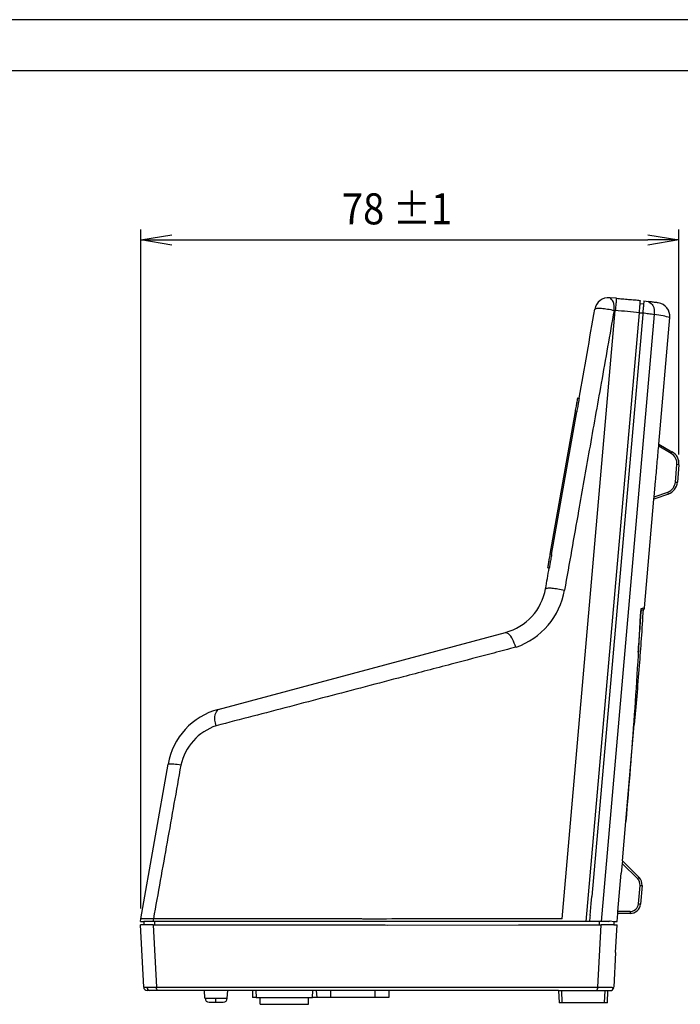
# Model space of a CAD drawing. Units: inches. Extents: x 0 to 1680, y 0 to 297.
# Drawn here: x 1417 to 1512, y 154 to 297 of the extents above; entities that cross this region are included whole.
import ezdxf

# ---------------------------------------------------------------- set-up
doc = ezdxf.new("R2010")
doc.units = ezdxf.units.IN
doc.layers.add('DIMENSION', color=3, linetype='Continuous')
doc.layers.add('FRAME', color=7, linetype='Continuous')
doc.styles.add('SAXA1', font='romans.shx', dxfattribs={"width": 0.9, "oblique": 15, "bigfont": 'extfont.shx'})

msp = doc.modelspace()

# ---------------------------------------------------------------- linework, layer by layer
at = {"color": 0, "linetype": 'ByBlock'}
for p, q in [((1434.14, 265.09), (1438.64, 265.84)), ((1507.61, 265.84), (1512.11, 265.09)), ((1434.14, 265.09), (1438.64, 265.09)), ((1438.64, 264.34), (1434.14, 265.09)), ((1512.11, 265.09), (1507.61, 265.09)), ((1512.11, 265.09), (1507.61, 264.34))]:
    msp.add_line(p, q, dxfattribs=at)
at = {"color": 4, "linetype": 'Continuous'}
for p, q in [((1503.05, 256.63), (1502.08, 256.71)), ((1506.99, 255.78), (1506.49, 255.82)), ((1507.03, 256.26), (1507.72, 256.16)), ((1498.66, 166.31), (1506.38, 254.54)), ((1506.86, 254.29), (1505.08, 233.91)), ((1506.86, 254.29), (1505.08, 233.91)), ((1506.88, 254.53), (1506.86, 254.29)), ((1506.88, 254.53), (1506.86, 254.29)), ((1506.9, 254.78), (1506.88, 254.53)), ((1506.9, 254.78), (1506.88, 254.53)), ((1506.93, 255.08), (1506.9, 254.78)), ((1506.93, 255.08), (1506.9, 254.78)), ((1509.2, 235.51), (1510.81, 253.82)), ((1497.46, 242.2), (1497.66, 242.16)), ((1493.47, 219.55), (1497.11, 240.23)), ((1493.66, 219.51), (1497.31, 240.19)), ((1493.66, 219.51), (1497.31, 240.19)), ((1509.2, 235.51), (1511.1, 234.38)), ((1505.08, 233.91), (1499.48, 169.93)), ((1505.08, 233.91), (1499.48, 169.93)), ((1512.11, 232.5), (1511.89, 229.97)), ((1508.53, 227.83), (1508.73, 230.1)), ((1507.13, 211.77), (1508.5, 227.51)), ((1510.58, 228.26), (1508.5, 227.51)), ((1508.5, 227.51), (1508.53, 227.83)), ((1493.12, 217.58), (1493.32, 217.54)), ((1445.35, 197.05), (1486.98, 208.2)), ((1504.42, 180.78), (1505.65, 194.86)), ((1434.14, 166.71), (1438.09, 189.13)), ((1503.92, 175.12), (1504.42, 180.78)), ((1503.88, 174.74), (1503.76, 173.3)), ((1503.92, 175.12), (1503.88, 174.74)), ((1506.33, 172.7), (1503.92, 175.12)), ((1503.28, 167.76), (1503.76, 173.3)), ((1506.77, 171.51), (1506.53, 168.83)), ((1499.39, 168.94), (1499.48, 169.93)), ((1499.39, 168.94), (1499.48, 169.93)), ((1499.39, 168.94), (1499.48, 169.93)), ((1499.24, 167.17), (1499.39, 168.94)), ((1499.24, 167.17), (1499.39, 168.94)), ((1499.24, 167.17), (1499.39, 168.94)), ((1499.22, 167.01), (1499.16, 166.33)), ((1499.22, 167.01), (1499.16, 166.33)), ((1499.24, 167.17), (1499.22, 167.01)), ((1499.24, 167.17), (1499.22, 167.01)), ((1503.15, 166.33), (1503.25, 167.46)), ((1503.25, 167.46), (1503.28, 167.76)), ((1505.04, 167.46), (1503.25, 167.46)), ((1434.07, 166.31), (1434.14, 166.71)), ((1434.07, 166.31), (1434.58, 166.31)), ((1434.57, 165.81), (1434.09, 165.81)), ((1434.57, 156.78), (1434.09, 165.81)), ((1434.58, 166.31), (1434.57, 165.81)), ((1435.91, 165.81), (1434.57, 165.81)), ((1435.08, 166.31), (1434.58, 166.31)), ((1435.08, 166.31), (1434.58, 166.31)), ((1435.89, 166.31), (1435.08, 166.31)), ((1435.89, 166.31), (1435.08, 166.31)), ((1436.17, 166.31), (1435.89, 166.31)), ((1436.17, 166.31), (1435.89, 166.31)), ((1435.91, 165.81), (1436.16, 165.81)), ((1436.16, 165.81), (1463.71, 165.81)), ((1437.12, 166.31), (1436.17, 166.31)), ((1437.12, 166.31), (1436.17, 166.31)), ((1498.66, 166.31), (1437.12, 166.31)), ((1498.66, 166.31), (1437.12, 166.31)), ((1463.71, 165.81), (1464.43, 165.81)), ((1463.71, 165.81), (1464.43, 165.81)), ((1464.43, 165.81), (1467.66, 165.81)), ((1467.66, 165.81), (1468.39, 165.81)), ((1467.66, 165.81), (1468.39, 165.81)), ((1468.39, 165.81), (1469.55, 165.81)), ((1469.55, 165.81), (1469.89, 165.76)), ((1469.55, 165.81), (1469.89, 165.76)), ((1469.89, 165.76), (1488.87, 165.81)), ((1488.87, 165.81), (1489.68, 165.81)), ((1488.87, 165.81), (1489.68, 165.81)), ((1489.68, 165.81), (1492.91, 165.81)), ((1492.91, 165.81), (1493.72, 165.81)), ((1492.91, 165.81), (1493.72, 165.81)), ((1493.72, 165.81), (1500.62, 165.81)), ((1499.16, 166.33), (1498.66, 166.31)), ((1499.16, 166.33), (1498.66, 166.31)), ((1499.36, 166.31), (1499.16, 166.33)), ((1499.36, 166.31), (1499.16, 166.33)), ((1499.87, 166.31), (1499.36, 166.31)), ((1499.87, 166.31), (1499.36, 166.31)), ((1500.61, 166.31), (1499.87, 166.31)), ((1500.61, 166.31), (1499.87, 166.31)), ((1500.84, 166.33), (1500.61, 166.31)), ((1500.84, 166.33), (1500.61, 166.31)), ((1500.62, 165.81), (1500.84, 165.81)), ((1501.18, 166.31), (1500.84, 166.33)), ((1501.18, 166.31), (1500.84, 166.33)), ((1502.68, 165.81), (1500.84, 165.81)), ((1501.98, 166.31), (1501.18, 166.31)), ((1501.98, 166.31), (1501.18, 166.31)), ((1501.98, 166.31), (1502.16, 166.4)), ((1501.98, 166.31), (1502.16, 166.4)), ((1502.16, 166.4), (1502.67, 166.31)), ((1502.16, 166.4), (1502.67, 166.31)), ((1502.67, 166.31), (1503.15, 166.33)), ((1502.67, 166.31), (1502.68, 165.81)), ((1502.68, 165.81), (1503.15, 165.81)), ((1502.94, 161.81), (1503.15, 165.81)), ((1502.94, 161.81), (1502.68, 156.79)), ((1435.47, 156.31), (1435.07, 156.31)), ((1436.65, 156.31), (1435.47, 156.31)), ((1443.38, 156.31), (1436.65, 156.31)), ((1443.44, 155.18), (1443.38, 156.31)), ((1446.75, 156.31), (1443.38, 156.31)), ((1446.67, 155.18), (1446.75, 156.31)), ((1450.32, 156.31), (1446.75, 156.31)), ((1450.82, 156.31), (1450.32, 156.31)), ((1450.32, 156.31), (1450.34, 155.31)), ((1451.44, 156.31), (1450.82, 156.31)), ((1458.44, 156.31), (1451.44, 156.31)), ((1458.44, 156.31), (1451.44, 156.31)), ((1458.44, 156.31), (1451.44, 156.31)), ((1459.06, 156.31), (1458.44, 156.31)), ((1459.56, 156.31), (1459.06, 156.31)), ((1461.65, 156.31), (1459.56, 156.31)), ((1459.56, 156.31), (1459.63, 155.31)), ((1468.11, 156.31), (1461.65, 156.31)), ((1470.09, 156.31), (1468.11, 156.31)), ((1470.09, 156.31), (1470.08, 155.31)), ((1494.68, 156.31), (1470.09, 156.31)), ((1494.68, 156.31), (1494.75, 154.51)), ((1494.68, 156.31), (1495.08, 156.31)), ((1495.08, 156.31), (1500.09, 156.31)), ((1500.09, 156.31), (1501.41, 156.31)), ((1501.41, 156.31), (1501.81, 156.31)), ((1501.75, 154.51), (1501.81, 156.31)), ((1501.81, 156.31), (1502.18, 156.31)), ((1450.84, 155.31), (1450.34, 155.31)), ((1450.84, 155.31), (1459.04, 155.31)), ((1451.44, 154.31), (1451.44, 155.31)), ((1451.44, 154.31), (1451.44, 155.31)), ((1451.44, 154.31), (1458.44, 154.31)), ((1451.44, 154.31), (1458.44, 154.31)), ((1458.44, 154.31), (1458.44, 155.31)), ((1458.44, 154.31), (1458.44, 155.31)), ((1459.63, 155.31), (1459.04, 155.31)), ((1461.65, 155.31), (1459.63, 155.31)), ((1468.11, 155.31), (1461.65, 155.31)), ((1470.08, 155.31), (1468.11, 155.31)), ((1495.15, 154.51), (1494.75, 154.51)), ((1501.35, 154.51), (1495.15, 154.51)), ((1501.75, 154.51), (1501.35, 154.51))]:
    msp.add_line(p, q, dxfattribs=at)
at = {"color": 2, "linetype": 'Continuous'}
for p, q in [((1495.18, 166.71), (1502.89, 254.85)), ((1508.54, 254.29), (1500.84, 166.33)), ((1506.38, 254.54), (1506.88, 254.53)), ((1497.11, 240.23), (1497.31, 240.19)), ((1510.98, 234.15), (1509.18, 235.19)), ((1511.6, 229.99), (1511.82, 232.53)), ((1512.11, 232.5), (1511.82, 232.53)), ((1511.6, 229.99), (1511.89, 229.97)), ((1508.53, 227.83), (1510.49, 228.54)), ((1493.66, 219.51), (1493.47, 219.55)), ((1506.14, 172.49), (1503.88, 174.74)), ((1506.25, 168.86), (1506.48, 171.54)), ((1506.48, 171.54), (1506.77, 171.51)), ((1505.05, 167.76), (1503.28, 167.76)), ((1435.96, 166.71), (1435.89, 166.31)), ((1435.91, 165.81), (1436.39, 156.79)), ((1436.16, 165.81), (1436.17, 166.31)), ((1500.36, 156.79), (1500.84, 165.81)), ((1500.62, 165.81), (1500.61, 166.31)), ((1450.82, 156.31), (1450.84, 155.31)), ((1459.04, 155.31), (1459.06, 156.31)), ((1461.65, 155.31), (1461.65, 156.31)), ((1468.11, 155.31), (1468.11, 156.31)), ((1494.58, 156.78), (1500.36, 156.79)), ((1495.08, 156.31), (1495.15, 154.51)), ((1500.36, 156.79), (1502.18, 156.78)), ((1501.35, 154.51), (1501.41, 156.31)), ((1444.96, 155.18), (1445.07, 155.18))]:
    msp.add_line(p, q, dxfattribs=at)
at = {"color": 4, "linetype": 'Continuous'}
for centre, radius, start, end in [((1501.9, 254.72), 2, 85.0218, 169.8545), ((1508.81, 253.99), 2, 354.9999, 82), ((1510.15, 232.66), 1.97, 355.3689, 60.918), ((1509.89, 230.14), 2, 289.9929, 354.9218), ((1484.91, 215.93), 8, 284.9996, 349.9994), ((1506.91, 211.73), 0.221, 270.1873, 10.8126), ((1447.94, 187.39), 10, 105.0004, 170.0003), ((1505.27, 171.64), 1.5, 355.0225, 45.0465), ((1505.04, 168.97), 1.5, 269.9835, 354.9474), ((1435.03, 156.78), 0.466, 178.8648, 274.1416), ((1502.19, 156.79), 0.484, 268.4908, 347.5374), ((1444.04, 155.21), 0.6, 183.0042, 270.0012), ((1446.08, 155.2), 0.589, 271.1053, 358.0173)]:
    msp.add_arc(centre, radius, start, end, dxfattribs=at)
at = {"color": 2, "linetype": 'Continuous'}
for centre, radius, start, end in [((1510.14, 232.68), 1.69, 354.8596, 60.2581), ((1509.9, 230.15), 1.71, 290.2096, 354.651), ((1485.03, 216.14), 10.66, 289.0377, 350.2865), ((1447.54, 187.31), 7.77, 108.4931, 167.6455), ((1505.27, 171.64), 1.21, 355.3232, 44.7846), ((1505.05, 168.97), 1.21, 270.3396, 354.5526), ((1435.5, 156.78), 0.471, 180.0339, 266.1248)]:
    msp.add_arc(centre, radius, start, end, dxfattribs=at)
for points in [[(1502.71, 254.87), (1502.58, 256.16), (1502.08, 256.71)], [(1503.05, 256.63), (1503.03, 256.36), (1503.01, 256.15), (1502.96, 255.58), (1502.89, 254.85)], [(1507.72, 256.16), (1508.35, 255.57), (1508.54, 254.29)], [(1502.71, 254.87), (1500.85, 244.33), (1499.12, 234.61), (1497.57, 225.83), (1495.54, 214.35)], [(1499.93, 255.07), (1500.21, 255.18), (1500.87, 255.18), (1501.76, 255.07), (1502.71, 254.87)], [(1502.89, 254.85), (1502.8, 254.86), (1502.71, 254.87)], [(1506.38, 254.54), (1504.65, 254.7), (1502.89, 254.85)], [(1506.88, 254.53), (1507.71, 254.41), (1508.54, 254.29)], [(1510.81, 253.82), (1509.81, 254.07), (1508.54, 254.29)], [(1510.98, 234.15), (1511.02, 234.21), (1511.05, 234.28), (1511.1, 234.37), (1511.1, 234.38)], [(1510.49, 228.54), (1510.52, 228.45), (1510.58, 228.26)], [(1492.79, 214.54), (1493.05, 214.64), (1493.7, 214.64), (1494.57, 214.53), (1495.54, 214.35)], [(1506.22, 205.36), (1506.45, 208.4), (1506.67, 211.44)], [(1506.57, 211.64), (1506.82, 211.7), (1507.01, 211.75), (1507.11, 211.77), (1507.13, 211.77)], [(1488.5, 206.06), (1487.99, 207.21), (1487.44, 207.98), (1486.98, 208.2)], [(1488.5, 206.06), (1485.29, 205.22), (1479.1, 203.59), (1472.14, 201.77), (1466.66, 200.33), (1455.67, 197.44), (1445.07, 194.68)], [(1445.07, 194.68), (1444.92, 196.29), (1445.35, 197.05)], [(1505.54, 194.85), (1505.59, 194.85), (1505.65, 194.86)], [(1439.94, 188.97), (1437.95, 177.81), (1435.96, 166.71)], [(1439.94, 188.97), (1438.91, 189.1), (1438.09, 189.13)], [(1506.14, 172.49), (1506.2, 172.56), (1506.33, 172.7)], [(1506.25, 168.86), (1506.34, 168.85), (1506.53, 168.83)], [(1505.05, 167.76), (1505.05, 167.67), (1505.04, 167.46)], [(1435.96, 166.71), (1435.28, 166.72), (1434.85, 166.72), (1434.63, 166.72), (1434.41, 166.72), (1434.14, 166.71)], [(1466.69, 166.63), (1465.97, 166.7), (1465.26, 166.71), (1460.68, 166.71), (1455.71, 166.71), (1450.03, 166.71), (1442.92, 166.72), (1435.96, 166.71)], [(1495.18, 166.71), (1488.18, 166.72), (1479.83, 166.72), (1472.81, 166.7), (1466.69, 166.63)], [(1434.57, 156.78), (1434.58, 156.78), (1434.68, 156.78), (1434.7, 156.78), (1434.83, 156.78), (1434.93, 156.78), (1435.03, 156.78)], [(1435.03, 156.78), (1435.12, 156.78), (1435.29, 156.78), (1435.45, 156.78), (1435.61, 156.78), (1435.79, 156.78), (1435.98, 156.78), (1436.18, 156.78), (1436.39, 156.79)], [(1436.65, 156.31), (1436.47, 156.45), (1436.39, 156.79)], [(1436.39, 156.79), (1443.87, 156.78), (1451.82, 156.78), (1460.07, 156.78), (1468.47, 156.78), (1476.85, 156.78), (1485.05, 156.78), (1489.9, 156.78), (1494.58, 156.78)], [(1500.09, 156.31), (1500.28, 156.45), (1500.36, 156.79)], [(1502.18, 156.78), (1502.36, 156.78), (1502.44, 156.77), (1502.64, 156.7), (1502.67, 156.69)], [(1443.44, 155.18), (1443.46, 155.18), (1443.56, 155.18), (1443.67, 155.18), (1443.88, 155.18), (1444.37, 155.18), (1444.96, 155.18)], [(1444.96, 155.18), (1444.96, 154.96), (1444.97, 154.78), (1444.98, 154.69), (1444.98, 154.61)], [(1445.07, 155.18), (1445.69, 155.18), (1446.22, 155.18), (1446.35, 155.18), (1446.57, 155.18), (1446.66, 155.18), (1446.67, 155.18)]]:
    msp.add_spline(points, degree=3, dxfattribs=at)
at = {"color": 4, "linetype": 'Continuous'}
for points in [[(1503.05, 256.63), (1503.93, 256.55), (1504.81, 256.47), (1505.68, 256.4), (1506.54, 256.32)], [(1506.38, 254.54), (1506.45, 255.26), (1506.49, 255.82)], [(1506.49, 255.82), (1506.51, 256), (1506.52, 256.07), (1506.53, 256.29), (1506.54, 256.32)], [(1506.99, 255.78), (1506.96, 255.46), (1506.93, 255.08)], [(1506.99, 255.78), (1506.96, 255.46), (1506.93, 255.08)], [(1507.03, 256.26), (1507.01, 255.98), (1506.99, 255.78)], [(1509.09, 255.97), (1508.91, 256), (1508.73, 256.02), (1508.16, 256.1), (1507.72, 256.16)], [(1497.66, 242.16), (1498.8, 248.62), (1499.93, 255.07)], [(1497.11, 240.23), (1497.25, 240.98), (1497.36, 241.62), (1497.43, 242.05), (1497.46, 242.2)], [(1497.66, 242.16), (1497.63, 242.01), (1497.56, 241.59), (1497.44, 240.95), (1497.31, 240.19)], [(1497.66, 242.16), (1497.63, 242.01), (1497.56, 241.59), (1497.44, 240.95), (1497.31, 240.19)], [(1509.2, 235.51), (1509.16, 235.35), (1509.18, 235.19)], [(1508.73, 230.1), (1508.95, 232.65), (1509.18, 235.19)], [(1493.12, 217.58), (1493.17, 217.87), (1493.22, 218.16), (1493.33, 218.79), (1493.47, 219.55)], [(1493.66, 219.51), (1493.53, 218.76), (1493.42, 218.12), (1493.37, 217.83), (1493.32, 217.54)], [(1493.66, 219.51), (1493.53, 218.76), (1493.42, 218.12), (1493.37, 217.83), (1493.32, 217.54)], [(1492.79, 214.54), (1493.05, 216.04), (1493.32, 217.54)], [(1506.57, 211.64), (1506.14, 203.96), (1505.64, 196.29), (1505.06, 188.53), (1504.42, 180.78)], [(1506.91, 211.51), (1506.65, 207.3), (1506.35, 203.34), (1506, 198.96), (1505.65, 194.86)], [(1506.67, 211.44), (1506.69, 211.44), (1506.8, 211.48), (1506.86, 211.49), (1506.91, 211.51)], [(1444.04, 154.61), (1444.11, 154.61), (1444.32, 154.61), (1444.63, 154.61), (1444.98, 154.61)], [(1444.98, 154.61), (1445.41, 154.61), (1445.77, 154.61), (1446.01, 154.61), (1446.09, 154.61)]]:
    msp.add_spline(points, degree=3, dxfattribs=at)
at = {"layer": 'DIMENSION'}
for p, q in [((1434.14, 168.21), (1434.14, 266.59)), ((1512.11, 234), (1512.11, 266.59)), ((1438.64, 265.09), (1507.61, 265.09))]:
    msp.add_line(p, q, dxfattribs=at)
at = {"layer": 'FRAME'}
for p, q in [((1680, 297), (1260, 297)), ((1680, 297), (1260, 297)), ((1669.5, 289.57), (1270.5, 289.57))]:
    msp.add_line(p, q, dxfattribs=at)

# ---------------------------------------------------------------- texts
at = {"lineweight": 13, "style": 'SAXA1', "oblique": 15, "width": 0.9}
msp.add_text('78 ±1 ', height=4.5, dxfattribs=at).set_placement((1463.28, 267.34))

doc.saveas('drawing.dxf')
